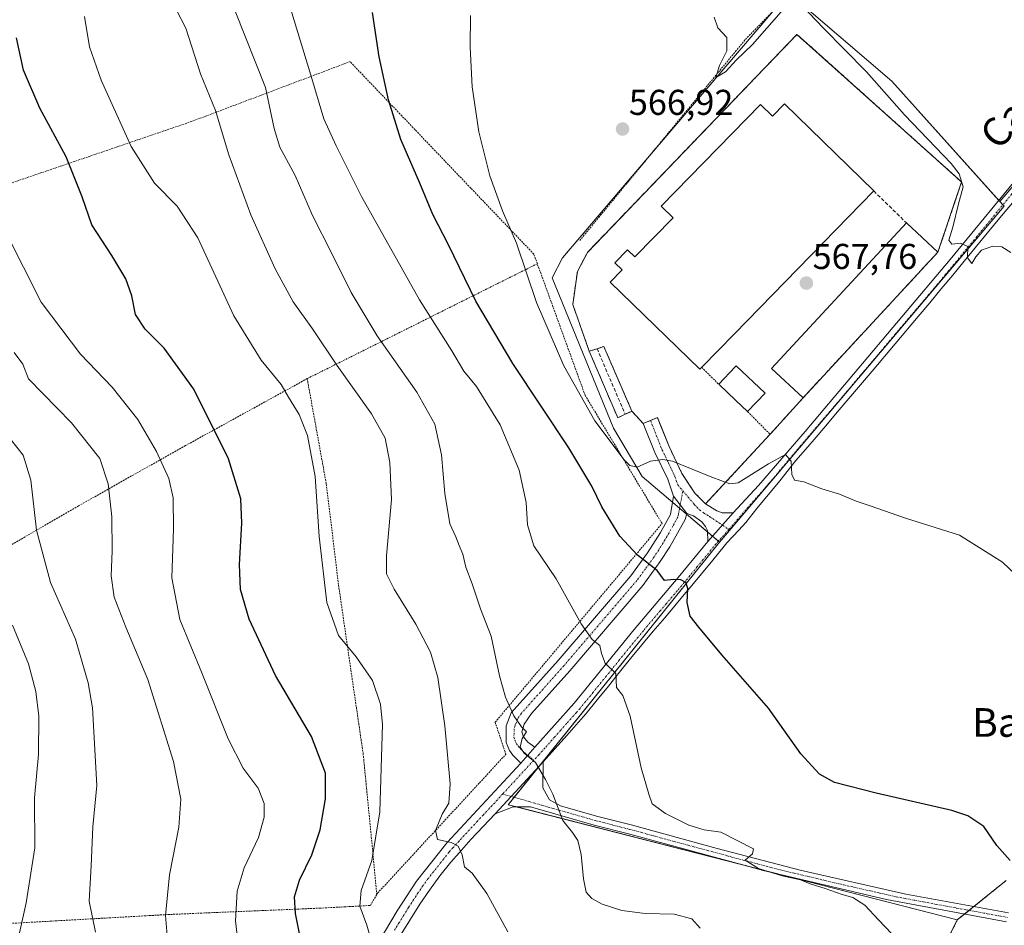
# Model space of a CAD drawing. Units: metres. Extents: x 631414 to 634873, y 4725053 to 4727432.
# Drawn here: x 633082 to 633356, y 4726042 to 4726294 of the extents above; entities that cross this region are included whole.
import ezdxf
from ezdxf.enums import TextEntityAlignment as Align

# ---------------------------------------------------------------- set-up
doc = ezdxf.new("R2010")
doc.units = ezdxf.units.M
doc.header["$MEASUREMENT"] = 0
for name, pattern in [('TRAZO_Y_PUNTO', [1, 0.5, -0.25, 0, -0.25]), ('TRAZOS', [0.75, 0.5, -0.25]), ('TRAZOSX2', [1.5, 1, -0.5])]:
    doc.linetypes.add(name, pattern=pattern)
for name, color, linetype, lineweight in [('Agrupación de edificios', 2, 'TRAZOSX2', 0), ('Agrupación de edificios CxS', 19, 'Continuous', 0), ('Alambrada', 19, 'TRAZOS', 0), ('Arbolado forestal', 92, 'TRAZOS', 0), ('Arbolado forestal CxS', 92, 'Continuous', 0), ('Camino', 19, 'Continuous', 0), ('Camino Cxs', 19, 'Continuous', 0), ('Camino eje', 39, 'TRAZO_Y_PUNTO', 13), ('Carátula', 7, 'Continuous', 5), ('Cultivos herbáceos CxS', 92, 'Continuous', 0), ('Curva de nivel maestra', 36, 'Continuous', 30), ('Curva de nivel normal', 36, 'Continuous', 0), ('Depósito de residuos', 6, 'Continuous', 0), ('Depósito de residuos Cxs', 6, 'Continuous', 0), ('Edificación industrial', 135, 'Continuous', 13), ('Edificación industrial Cxs', 135, 'Continuous', 13), ('Muro lineal', 1, 'TRAZOSX2', 13), ('Núcleo urbano', 19, 'Continuous', 0), ('Núcleo urbano CxS', 19, 'Continuous', 0), ('Pista no pavimentada', 254, 'Continuous', 13), ('Pista no pavimentada Cxs', 254, 'Continuous', 0), ('Pista pavimentada eje', 135, 'TRAZO_Y_PUNTO', 0), ('Prado', 92, 'Continuous', 0), ('Prado CxS', 92, 'Continuous', 0), ('Punto de cota en terreno', 7, 'Continuous', 0), ('Rótulo de punto de cota en terreno', 19, 'Continuous', 0), ('Texto cartográfico', 19, 'Continuous', 0), ('Valla', 19, 'TRAZOS', 0)]:
    doc.layers.add(name, color=color, linetype=linetype, lineweight=lineweight)
doc.styles.add('Arial', font='txt', dxfattribs={"height": 0.2})

# ---------------------------------------------------------------- blocks, each defined once
blk = doc.blocks.new('*U159')
at = {"layer": 'Curva de nivel normal', "color": 36, "linetype": 'Continuous', "lineweight": 0}
blk.add_polyline3d([(633142.95, 4726032.36, 605), (633141.79, 4726042.79, 605), (633142.2, 4726051, 605), (633144.15, 4726057.51, 605), (633148.17, 4726066.01, 605), (633149.79, 4726071.68, 605), (633149.77, 4726075.54, 605), (633148.06, 4726079.8, 605), (633143.89, 4726085.34, 605), (633139.67, 4726093.55, 605), (633132.41, 4726111.99, 605), (633126.25, 4726126.82, 605), (633123.97, 4726138.48, 605), (633124.46, 4726152.14, 605), (633124.38, 4726160.82, 605), (633123.17, 4726166.22, 605), (633119.77, 4726173.7, 605), (633114.49, 4726182.62, 605), (633107.38, 4726191.67, 605), (633098.55, 4726200.88, 605), (633087.52, 4726215.36, 605), (633077.68, 4726234.86, 605)], dxfattribs=at)
blk = doc.blocks.new('*U171')
at = {"layer": 'Curva de nivel normal', "color": 36, "linetype": 'Continuous', "lineweight": 0}
blk.add_polyline3d([(633102.75, 4726039.57, 615), (633100.9, 4726048.29, 615), (633101.48, 4726058.12, 615), (633102.01, 4726068.96, 615), (633103.1, 4726080.49, 615), (633101.84, 4726102.18, 615), (633100.67, 4726109.16, 615), (633097.14, 4726121.32, 615), (633090.18, 4726137.18, 615), (633086.24, 4726151.8, 615), (633084.68, 4726165.68, 615), (633082.55, 4726172.64, 615), (633079.02, 4726177.15, 615)], dxfattribs=at)
blk = doc.blocks.new('*U188')
at = {"layer": 'Curva de nivel normal', "color": 36, "linetype": 'Continuous', "lineweight": 0}
blk.add_polyline3d([(633081.09, 4726037.76, 620), (633083.35, 4726047.79, 620), (633085.77, 4726063.13, 620), (633085.65, 4726077.08, 620), (633086.82, 4726089.2, 620), (633086.92, 4726099.9, 620), (633086.09, 4726106.74, 620), (633084.02, 4726114.47, 620), (633079.54, 4726125.26, 620)], dxfattribs=at)
blk = doc.blocks.new('*U194')
at = {"layer": 'Curva de nivel normal', "color": 36, "linetype": 'Continuous', "lineweight": 0}
blk.add_polyline3d([(633079.99, 4726201.32, 610), (633082.48, 4726198.09, 610), (633084.03, 4726194.02, 610), (633095.98, 4726181.74, 610), (633103.95, 4726171.8, 610), (633106.28, 4726164.72, 610), (633107.27, 4726155.47, 610), (633107.36, 4726146.02, 610), (633107.04, 4726139.03, 610), (633107.92, 4726133.06, 610), (633111.15, 4726124.71, 610), (633117.34, 4726110.09, 610), (633124.44, 4726087.23, 610), (633126.48, 4726076.74, 610), (633125.92, 4726068.9, 610), (633123.34, 4726055.58, 610), (633122.19, 4726044.21, 610), (633122.87, 4726036.44, 610)], dxfattribs=at)
blk = doc.blocks.new('*U202')
at = {"layer": 'Curva de nivel normal', "color": 36, "linetype": 'Continuous', "lineweight": 0}
for points in [[(633358.03, 4726229.26, 565), (633355.52, 4726230.85, 565), (633352.98, 4726230.97, 565), (633349.9, 4726229.91, 565), (633348.25, 4726227.98, 565), (633347.16, 4726226.13, 565), (633345.97, 4726227.74, 565), (633346.03, 4726230.89, 565), (633344.02, 4726231.79, 565), (633341.55, 4726231.52, 565), (633340.75, 4726232.66, 565), (633341.88, 4726236.28, 565), (633343.42, 4726242.8, 565), (633344.73, 4726247.57, 565), (633343.67, 4726251.15, 565), (633341.42, 4726254.1, 565), (633328.36, 4726267.68, 565), (633317.76, 4726279.65, 565), (633305.73, 4726291.92, 565), (633299.9, 4726297.95, 565)], [(633294.02, 4726296.35, 565), (633285.98, 4726287.23, 565), (633281.55, 4726282.96, 565), (633278.46, 4726279.65, 565), (633275.78, 4726278.04, 565), (633276.77, 4726281.36, 565), (633278.78, 4726285.48, 565), (633278.86, 4726289.24, 565), (633276.28, 4726291.93, 565), (633275.26, 4726294.9, 565)]]:
    blk.add_polyline3d(points, dxfattribs=at)
blk = doc.blocks.new('*U205')
at = {"layer": 'Curva de nivel normal', "color": 36, "linetype": 'Continuous', "lineweight": 0}
blk.add_polyline3d([(633099.66, 4726295.07, 595), (633101.03, 4726286.62, 595), (633104.26, 4726277.34, 595), (633112.64, 4726258.8, 595), (633119.2, 4726248.56, 595), (633125.53, 4726242.16, 595), (633131.24, 4726233.35, 595), (633141.28, 4726211.55, 595), (633148.9, 4726199.21, 595), (633154.46, 4726192.37, 595), (633156.5, 4726188.86, 595), (633159.52, 4726184.04, 595), (633161.88, 4726178.2, 595), (633163.95, 4726166.7, 595), (633165.13, 4726149.98, 595), (633167.24, 4726131.55, 595), (633170.53, 4726122.34, 595), (633175.39, 4726116.38, 595), (633179.99, 4726109.8, 595), (633182.17, 4726103.21, 595), (633182.73, 4726097.58, 595), (633182.04, 4726073.13, 595), (633179.78, 4726059.57, 595), (633176.78, 4726051.23, 595), (633176.49, 4726046.9, 595), (633178.4, 4726041.57, 595), (633179.74, 4726036.96, 595)], dxfattribs=at)
blk = doc.blocks.new('*U213')
at = {"layer": 'Curva de nivel maestra', "color": 36, "linetype": 'Continuous', "lineweight": 30}
blk.add_polyline3d([(633160.17, 4726036.46, 600), (633158.5, 4726044.79, 600), (633158.21, 4726049.46, 600), (633159.57, 4726054.15, 600), (633163.06, 4726061.21, 600), (633165.4, 4726068.12, 600), (633166.87, 4726076.79, 600), (633166.84, 4726083.99, 600), (633162.99, 4726094.23, 600), (633152.88, 4726111.18, 600), (633145.57, 4726126.9, 600), (633143.17, 4726135.18, 600), (633142.87, 4726142.22, 600), (633143.57, 4726153.68, 600), (633143.27, 4726160.49, 600), (633139.82, 4726171.65, 600), (633130.1, 4726191.09, 600), (633121.9, 4726202.57, 600), (633116.53, 4726207.86, 600), (633113.83, 4726211.9, 600), (633112.83, 4726217.15, 600), (633111.18, 4726221.92, 600), (633107.3, 4726228.42, 600), (633101.71, 4726236.95, 600), (633098.99, 4726244.75, 600), (633094.53, 4726255.93, 600), (633087.21, 4726269.53, 600), (633082.59, 4726280.09, 600), (633080.7, 4726289.08, 600)], dxfattribs=at)
blk = doc.blocks.new('5PATER')
at = {"layer": 'Carátula', "linetype": 'Continuous', "lineweight": 5}
h = blk.add_hatch(color=250, dxfattribs=at)
edge = h.paths.add_edge_path()
edge.add_ellipse((0, 0.01), major_axis=(-1.33, -1.34), ratio=0.999422, start_angle=0, end_angle=360)

msp = doc.modelspace()

# ---------------------------------------------------------------- linework, layer by layer
at = {"layer": 'Agrupación de edificios', "color": 2, "linetype": 'TRAZOSX2', "lineweight": 0}
for points in [[(633239.92, 4726229.26, 568.15), (633298.39, 4726290.07, 567.24), (633344.3, 4726248.9, 564.95), (633337.71, 4726229.33, 565.93)], [(633240.45, 4726201.67, 568.12), (633235.85, 4726214.69, 568.19), (633237.12, 4726223.9, 568.23), (633239.92, 4726229.26, 568.15)], [(633337.71, 4726229.33, 565.93), (633300.07, 4726188.69, 567.37)], [(633248.39, 4726183.1, 568.58), (633240.45, 4726201.67, 568.12)], [(633248.39, 4726183.1, 568.58), (633240.45, 4726201.67, 568.12)], [(633300.07, 4726188.69, 567.37), (633290.87, 4726178.5, 568.23)], [(633250.45, 4726184.13, 568.65), (633248.39, 4726183.1, 568.58)], [(633252.36, 4726184.92, 568.68), (633250.45, 4726184.13, 568.65)], [(633255.5, 4726181.56, 568.92), (633252.36, 4726184.92, 568.68)], [(633257.51, 4726182.36, 568.91), (633255.5, 4726181.56, 568.92)], [(633272.87, 4726159.06, 571.61), (633269.91, 4726162.1, 571.1), (633266.28, 4726167.58, 570.39), (633262.7, 4726175.13, 569.55), (633260.44, 4726180.81, 569.12), (633259.51, 4726183.15, 568.92), (633257.51, 4726182.36, 568.91)], [(633290.87, 4726178.5, 568.23), (633272.87, 4726159.06, 571.61)]]:
    msp.add_polyline3d(points, dxfattribs=at)
at = {"layer": 'Agrupación de edificios CxS', "color": 19, "linetype": 'Continuous', "lineweight": 0}
msp.add_polyline3d([(633300.07, 4726188.69, 567.37), (633290.87, 4726178.5, 568.23), (633272.87, 4726159.06, 571.61), (633269.91, 4726162.1, 571.1), (633266.28, 4726167.58, 570.39), (633262.7, 4726175.13, 569.55), (633260.44, 4726180.81, 569.12), (633259.51, 4726183.15, 568.92), (633257.51, 4726182.36, 568.91), (633255.5, 4726181.56, 568.92), (633252.36, 4726184.92, 568.68), (633250.45, 4726184.13, 568.65), (633248.39, 4726183.1, 568.58), (633240.45, 4726201.67, 568.12), (633235.85, 4726214.69, 568.19), (633237.12, 4726223.9, 568.23), (633239.92, 4726229.26, 568.15), (633298.39, 4726290.07, 567.24), (633344.3, 4726248.9, 564.95), (633337.71, 4726229.33, 565.93), (633300.07, 4726188.69, 567.37)], close=True, dxfattribs=at)
at = {"layer": 'Alambrada', "color": 19, "linetype": 'TRAZOS', "lineweight": 0}
for points in [[(633237.79, 4726232.57, 568.68), (633284, 4726288.67, 564.82), (633299.66, 4726304.69, 563.64), (633324.87, 4726335.98, 559.4), (633356.94, 4726371.09, 567.33), (633342.44, 4726386.74, 558.16), (633286.32, 4726365.01, 558.76), (633257.31, 4726348.61, 563.68), (633213.02, 4726322.29, 569.93), (633172.55, 4726299.02, 576.75)], [(633337.71, 4726229.33, 567.17), (633344.3, 4726248.9, 565.53), (633298.39, 4726290.07, 567.98), (633239.92, 4726229.26, 568.47)], [(633225.96, 4726226.08, 569.49), (633224.98, 4726228.78, 569.49), (633173.71, 4726282.48, 576.93), (633129.57, 4726265.8, 591.42), (633080.66, 4726249.11, 603.01), (633030.55, 4726231.24, 624.61), (633036.5, 4726194.26, 622.22), (633042.45, 4726164.44, 627.22), (633047.66, 4726129.4, 630.82)], [(633047.66, 4726129.4, 630.82), (633050.78, 4726108.37, 629.71), (633051.95, 4726058.27, 630.28), (633049.56, 4726040.38, 627.36), (633122.92, 4726044.52, 609.95), (633165.27, 4726046.3, 597.95), (633179.39, 4726047.05, 594.54), (633181.37, 4726050.46, 598.06), (633217.18, 4726089.22, 586.31), (633214.2, 4726098.16, 586.23), (633245.23, 4726135.13, 577.85), (633260.74, 4726153.61, 572.46), (633239.28, 4726189.41, 569.6), (633225.96, 4726226.08, 569.49)], [(633225.96, 4726226.08, 569.49), (633215.21, 4726220.73, 572.59), (633161.76, 4726194.03, 593.14)], [(633161.76, 4726194.03, 593.14), (633127.78, 4726175.34, 602.91), (633098, 4726158.56, 612.38), (633047.66, 4726129.4, 630.82)], [(633161.76, 4726194.03, 593.14), (633167.09, 4726164.64, 594.65), (633170.52, 4726136.39, 594.13), (633173.95, 4726112.72, 595.84), (633177.37, 4726089.44, 596.87), (633179.65, 4726066.15, 595.84), (633181.17, 4726050.12, 597.54)]]:
    msp.add_polyline3d(points, dxfattribs=at)
at = {"layer": 'Arbolado forestal', "color": 92, "linetype": 'TRAZOS', "lineweight": 0}
for points in [[(633343.09, 4726043, 577.55), (633345.12, 4726044.64, 577.36), (633346.41, 4726045.68, 577.24), (633347.73, 4726046.74, 577.11), (633356.76, 4726054.04, 575.35)], [(633229.05, 4725889.42, 601.29), (633235.23, 4725903.26, 603.93), (633256.62, 4725925.64, 600.96), (633267.31, 4725935.36, 598.27), (633270.67, 4725948.33, 598.07), (633264.39, 4725958.71, 599.64), (633251.75, 4725958.71, 603.6), (633241.34, 4725953.26, 605.16), (633232.31, 4725937.31, 607.08), (633220.64, 4725937.31, 610.57), (633207.03, 4725949.96, 610.02), (633205.09, 4725971.36, 603.34), (633208, 4725987.89, 598.35), (633233.28, 4725994.7, 596.72), (633263.42, 4725993.73, 596.52), (633276.06, 4725982.06, 594.35), (633282.87, 4725966.49, 593.13), (633296.48, 4725967.46, 588.63), (633300.37, 4725979.14, 588.16), (633319.81, 4725992.75, 583.61), (633324.68, 4726005.4, 582.31), (633343.09, 4726043, 577.55)]]:
    msp.add_polyline3d(points, dxfattribs=at)
at = {"layer": 'Arbolado forestal CxS', "color": 92, "linetype": 'Continuous', "lineweight": 0}
msp.add_polyline3d([(633229.06, 4725889.42, 601.29), (633235.23, 4725903.26, 603.93), (633256.62, 4725925.64, 600.96), (633267.31, 4725935.36, 598.27), (633270.67, 4725948.33, 598.07), (633264.4, 4725958.71, 599.64), (633251.76, 4725958.71, 603.6), (633241.34, 4725953.26, 605.16), (633232.31, 4725937.31, 607.08), (633220.64, 4725937.31, 610.57), (633207.03, 4725949.96, 610.02), (633205.09, 4725971.36, 603.34), (633208, 4725987.89, 598.35), (633233.28, 4725994.7, 596.72), (633263.42, 4725993.73, 596.52), (633276.06, 4725982.05, 594.35), (633282.87, 4725966.49, 593.13), (633296.48, 4725967.46, 588.63), (633300.37, 4725979.14, 588.16), (633319.82, 4725992.75, 583.61), (633324.68, 4726005.4, 582.31), (633343.09, 4726043, 577.55), (633356.76, 4726054.04, 575.35)], dxfattribs=at)
at = {"layer": 'Camino', "color": 19, "linetype": 'Continuous', "lineweight": 0}
for points in [[(633263.93, 4726161.24, 571.06), (633262.33, 4726165.95, 570.57), (633258.75, 4726173.39, 569.76), (633255.5, 4726181.56, 568.92), (633259.51, 4726183.15, 568.92), (633262.7, 4726175.13, 569.55), (633266.28, 4726167.58, 570.39), (633269.91, 4726162.1, 571.1), (633272.87, 4726159.06, 571.61), (633276.06, 4726157.11, 572), (633277.52, 4726156.62, 572.05), (633280.63, 4726156.6, 571.97)], [(633221.34, 4726086.76, 585.36), (633219.1, 4726088.99, 585.61), (633218.15, 4726090.29, 585.77), (633217.22, 4726092.5, 585.88), (633217.29, 4726097.15, 585.53), (633218.7, 4726100.77, 584.95), (633231.78, 4726115.39, 581.84), (633252.03, 4726139.02, 575.81), (633256.7, 4726145.44, 574.51), (633260.34, 4726151.13, 572.83), (633263.08, 4726156.14, 571.68), (633263.93, 4726161.24, 571.06)], [(633263.93, 4726161.24, 571.06), (633267.66, 4726156.4, 571.79)], [(633263.93, 4726161.24, 571.06), (633267.66, 4726156.4, 571.79)], [(633267.66, 4726156.4, 571.79), (633267.21, 4726154.71, 572.04), (633262.91, 4726147.1, 573.44), (633260.26, 4726143, 574.5), (633255.41, 4726136.35, 575.92), (633235.03, 4726112.55, 581.6), (633224.34, 4726100.6, 584.06), (633222.3, 4726097.67, 584.59), (633221.65, 4726095.5, 584.74), (633222.12, 4726094.07, 584.71), (633223.29, 4726092.65, 584.63), (633225.26, 4726091.17, 584.53)], [(633273.52, 4726148.61, 572.77), (633273.4, 4726151.63, 572.5), (633272.9, 4726152.8, 572.38), (633271.82, 4726154.09, 572.23), (633269.54, 4726155.79, 571.94), (633267.66, 4726156.4, 571.79)], [(633280.63, 4726156.6, 571.97), (633273.52, 4726148.61, 572.77)], [(633225.26, 4726091.17, 584.53), (633221.34, 4726086.76, 585.36)], [(633214.21, 4726072.65, 587.76), (633227.63, 4726087.17, 584.6)], [(633227.63, 4726087.17, 584.6), (633227.53, 4726079.84, 585.17), (633229.31, 4726076.51, 585.17), (633232.41, 4726074.87, 584.81), (633242.48, 4726071.98, 583.67), (633252.09, 4726069.52, 582.48), (633276.16, 4726062.98, 580.66), (633299.3, 4726056.9, 579.57), (633328.77, 4726050.22, 577.75), (633357.4, 4726044.97, 576.68)], [(633356.86, 4726042.45, 576.81), (633323.34, 4726048.71, 578.23), (633289, 4726056.85, 580.28), (633284.26, 4726058.14, 580.25), (633251.43, 4726067.02, 582.55), (633241.8, 4726069.49, 583.64), (633224.07, 4726074.58, 586.13), (633219.21, 4726074.55, 586.9), (633214.21, 4726072.65, 587.76)]]:
    msp.add_polyline3d(points, dxfattribs=at)
at = {"layer": 'Camino Cxs', "color": 19, "linetype": 'Continuous', "lineweight": 0}
for points in [[(633280.63, 4726156.6, 571.97), (633273.52, 4726148.61, 572.77), (633273.4, 4726151.63, 572.5), (633272.9, 4726152.8, 572.38), (633271.82, 4726154.09, 572.23), (633269.54, 4726155.79, 571.94), (633267.66, 4726156.4, 571.79), (633263.93, 4726161.24, 571.06), (633262.33, 4726165.95, 570.57), (633258.75, 4726173.39, 569.76), (633255.5, 4726181.56, 568.92), (633259.51, 4726183.15, 568.92), (633262.7, 4726175.13, 569.55), (633266.28, 4726167.58, 570.39), (633269.91, 4726162.1, 571.1), (633272.87, 4726159.06, 571.61), (633276.06, 4726157.11, 572), (633277.52, 4726156.62, 572.05), (633280.63, 4726156.6, 571.97)], [(633267.66, 4726156.4, 571.79), (633267.21, 4726154.71, 572.04), (633262.91, 4726147.1, 573.44), (633260.26, 4726143, 574.5), (633255.41, 4726136.35, 575.92), (633235.03, 4726112.55, 581.6), (633224.34, 4726100.6, 584.06), (633222.3, 4726097.67, 584.59), (633221.65, 4726095.5, 584.74), (633222.12, 4726094.07, 584.71), (633223.29, 4726092.65, 584.63), (633225.26, 4726091.17, 584.53), (633221.34, 4726086.76, 585.36), (633219.1, 4726088.99, 585.61), (633218.15, 4726090.29, 585.77), (633217.22, 4726092.5, 585.88), (633217.29, 4726097.15, 585.53), (633218.7, 4726100.77, 584.95), (633231.78, 4726115.39, 581.84), (633252.03, 4726139.02, 575.81), (633256.7, 4726145.44, 574.51), (633260.34, 4726151.13, 572.83), (633263.08, 4726156.14, 571.68), (633263.93, 4726161.24, 571.06), (633267.66, 4726156.4, 571.79)]]:
    msp.add_polyline3d(points, close=True, dxfattribs=at)
msp.add_polyline3d([(633356.86, 4726042.45, 576.81), (633323.34, 4726048.71, 578.23), (633289, 4726056.85, 580.28), (633284.26, 4726058.14, 580.25), (633251.43, 4726067.02, 582.55), (633241.8, 4726069.49, 583.64), (633224.07, 4726074.58, 586.13), (633219.21, 4726074.55, 586.9), (633214.21, 4726072.65, 587.76), (633227.63, 4726087.17, 584.6), (633227.53, 4726079.84, 585.17), (633229.31, 4726076.51, 585.17), (633232.41, 4726074.87, 584.81), (633242.48, 4726071.98, 583.67), (633252.09, 4726069.52, 582.48), (633276.16, 4726062.98, 580.66), (633299.3, 4726056.9, 579.57), (633328.77, 4726050.22, 577.75), (633357.4, 4726044.97, 576.68)], dxfattribs=at)
at = {"layer": 'Camino eje', "color": 39, "linetype": 'TRAZO_Y_PUNTO', "lineweight": 13}
for points in [[(633257.51, 4726182.36, 568.91), (633260.73, 4726174.26, 569.71), (633262.52, 4726170.54, 570.05), (633264.31, 4726166.77, 570.49), (633265.11, 4726164.41, 570.8), (633266.54, 4726162.71, 571.04)], [(633266.54, 4726162.71, 571.04), (633265.8, 4726158.82, 571.35), (633265.37, 4726156.27, 571.73), (633265.15, 4726155.43, 571.87), (633263.78, 4726152.92, 572.31), (633261.63, 4726149.12, 573.1), (633259.81, 4726146.27, 573.96), (633258.48, 4726144.22, 574.49), (633256.15, 4726141.01, 575.21), (633253.72, 4726137.69, 575.87), (633248.63, 4726131.74, 577.47), (633238.5, 4726119.92, 580.41), (633233.41, 4726113.97, 581.74), (633221.52, 4726100.69, 584.49), (633220.5, 4726099.22, 584.8), (633219.8, 4726097.41, 585.04), (633219.47, 4726096.33, 585.15), (633219.44, 4726094, 585.27), (633219.67, 4726093.29, 585.25), (633220.14, 4726092.18, 585.2), (633220.72, 4726091.47, 585.1), (633221.2, 4726090.82, 585.02), (633222.32, 4726089.71, 584.93), (633223.3, 4726088.97, 584.89), (633224.93, 4726087.53, 584.9)], [(633266.54, 4726162.71, 571.04), (633269.73, 4726158.95, 571.52), (633271.21, 4726157.43, 571.79), (633272.35, 4726156.58, 571.93), (633273.94, 4726155.6, 572.11), (633279.4, 4726151.95, 572.42)], [(633216.3, 4726078.15, 587.07), (633242.14, 4726070.74, 583.65), (633246.96, 4726069.5, 583.01), (633251.76, 4726068.27, 582.54), (633263.8, 4726065, 581.19), (633280.21, 4726060.56, 580.55), (633284.23, 4726059.51, 580.11), (633286.6, 4726058.86, 579.78), (633294.15, 4726056.88, 580.05), (633311.32, 4726052.81, 578.85), (633326.06, 4726049.47, 577.87), (633342.82, 4726046.34, 577.41), (633357.13, 4726043.71, 576.84)]]:
    msp.add_polyline3d(points, dxfattribs=at)
at = {"layer": 'Cultivos herbáceos CxS', "color": 92, "linetype": 'Continuous', "lineweight": 0}
for points in [[(633354.96, 4726243.45, 563.62), (633406.08, 4726303.15, 558.5), (633406.78, 4726302.92, 558.44), (633408.49, 4726302.38, 558.38), (633417.52, 4726299.53, 558.8), (633422.72, 4726297.88, 558.81), (633443.3, 4726286.52, 559.18), (633498.6, 4726283.7, 558.39), (633500.66, 4726283.6, 558.25), (633530.8, 4726319.59, 555.11), (633537.61, 4726337.1, 554.21)], [(633356.76, 4726054.04, 575.35), (633343.09, 4726043, 577.55), (633217.82, 4726075.17, 587.08), (633276.8, 4726148.42, 573.03), (633279.01, 4726151.03, 572.51), (633356.15, 4726242.12, 563.87), (633354.96, 4726243.45, 563.62), (633406.08, 4726303.15, 558.5)], [(633276.8, 4726148.42, 573.03), (633279.01, 4726151.03, 572.51), (633356.15, 4726242.12, 563.87), (633355.8, 4726242.52, 563.81), (633354.96, 4726243.45, 563.62)], [(633343.09, 4726043, 577.55), (633291.16, 4726056.34, 580.36), (633286.21, 4726057.61, 580.15), (633220.22, 4726074.56, 586.74), (633217.82, 4726075.17, 587.08), (633219.48, 4726077.24, 586.68), (633226.47, 4726085.92, 584.87), (633276.8, 4726148.42, 573.03)], [(633343.09, 4726043, 577.55), (633345.12, 4726044.64, 577.36), (633346.41, 4726045.68, 577.24), (633347.73, 4726046.74, 577.11), (633356.76, 4726054.04, 575.35)]]:
    msp.add_polyline3d(points, dxfattribs=at)
at = {"layer": 'Curva de nivel maestra', "color": 36, "linetype": 'Continuous', "lineweight": 30}
msp.add_polyline3d([(633357.87, 4726059.64, 575), (633354.15, 4726063.77, 575), (633350.49, 4726069.08, 575), (633346.01, 4726072.02, 575), (633341.54, 4726073.51, 575), (633320.46, 4726078.39, 575), (633308.85, 4726081.39, 575), (633304.69, 4726083.66, 575), (633299.43, 4726089.34, 575), (633290.46, 4726102.08, 575), (633277.39, 4726116.99, 575), (633271, 4726124.68, 575), (633268.58, 4726127.8, 575), (633267.74, 4726131.57, 575), (633267.9, 4726135.5, 575), (633267.36, 4726137.12, 575), (633265.99, 4726137.92, 575), (633263.99, 4726137.97, 575), (633261.45, 4726137.76, 575), (633259.34, 4726140.53, 575), (633253.93, 4726144.76, 575), (633248.94, 4726150.13, 575), (633243.94, 4726158.25, 575), (633241.16, 4726164.05, 575), (633234.76, 4726174.71, 575), (633219.08, 4726198.3, 575), (633208.83, 4726215.65, 575), (633201.22, 4726231.37, 575), (633196.85, 4726239.84, 575), (633193.16, 4726248.6, 575), (633187.9, 4726260.74, 575), (633184.4, 4726271.78, 575), (633181.84, 4726283.8, 575), (633180.01, 4726296.2, 575)], dxfattribs=at)
at = {"layer": 'Curva de nivel normal', "color": 36, "linetype": 'Continuous', "lineweight": 0}
for points in [[(633217.74, 4726039.71, 590), (633211.88, 4726050.43, 590), (633207.81, 4726056.1, 590), (633205.6, 4726057.87, 590), (633204.99, 4726061.16, 590), (633203.92, 4726063.61, 590), (633201.95, 4726064.59, 590), (633198.09, 4726065.44, 590), (633197.59, 4726068, 590), (633199.44, 4726072.52, 590), (633201.25, 4726075.6, 590), (633201.67, 4726081, 590), (633200.18, 4726097.15, 590), (633198.17, 4726110.64, 590), (633196.15, 4726117.76, 590), (633192.03, 4726125.5, 590), (633186, 4726135.32, 590), (633183.9, 4726139.56, 590), (633183.89, 4726144.57, 590), (633185.28, 4726160.32, 590), (633184.83, 4726170.65, 590), (633183.53, 4726177.47, 590), (633179.74, 4726184.19, 590), (633170.03, 4726197.83, 590), (633163.26, 4726207.91, 590), (633157.81, 4726215.48, 590), (633152.78, 4726224.7, 590), (633146.02, 4726239.78, 590), (633139.89, 4726256.47, 590), (633136.2, 4726268.88, 590), (633131.96, 4726279.09, 590), (633127.87, 4726291.79, 590), (633122.48, 4726302.37, 590)], [(633326.74, 4726037.22, 580), (633321.09, 4726043.07, 580), (633317.33, 4726047.14, 580), (633313.97, 4726049.31, 580), (633310.96, 4726050.08, 580), (633306.21, 4726051.82, 580), (633302.05, 4726053.08, 580), (633299.35, 4726054.24, 580), (633294.29, 4726055.35, 580), (633287.67, 4726057.4, 580), (633283.91, 4726059.72, 580), (633285.96, 4726061.46, 580), (633286.27, 4726062.82, 580), (633277.12, 4726067.5, 580), (633272.54, 4726068.17, 580), (633268.18, 4726069.48, 580), (633261.73, 4726072.7, 580), (633258.03, 4726075.38, 580), (633257.04, 4726078.07, 580), (633254.92, 4726085.42, 580), (633251.84, 4726099.86, 580), (633249.77, 4726105.59, 580), (633248.05, 4726107.86, 580), (633247.82, 4726111.79, 580), (633244.85, 4726114.66, 580), (633243.86, 4726117.34, 580), (633243.4, 4726119.62, 580), (633241.3, 4726121.26, 580), (633238.2, 4726125.58, 580), (633231.22, 4726138.17, 580), (633224.96, 4726147.36, 580), (633223.23, 4726153.21, 580), (633222.88, 4726159.52, 580), (633220.92, 4726168.49, 580), (633215.59, 4726181.16, 580), (633208.95, 4726191.81, 580), (633205.5, 4726196.08, 580), (633202.12, 4726201.78, 580), (633193.1, 4726215.99, 580), (633176.87, 4726244.82, 580), (633169.86, 4726258.95, 580), (633166.38, 4726266.49, 580), (633162.46, 4726279.64, 580), (633156.43, 4726299.43, 580)], [(633271.42, 4726040.71, 585), (633269.04, 4726043.34, 585), (633264.1, 4726044.6, 585), (633256.06, 4726044.78, 585), (633249.49, 4726045.67, 585), (633244.07, 4726047.45, 585), (633241.14, 4726048.98, 585), (633239.62, 4726050.78, 585), (633238.8, 4726054.44, 585), (633238.21, 4726061.3, 585), (633237.28, 4726065.17, 585), (633235.73, 4726067.44, 585), (633233.09, 4726070.79, 585), (633230.31, 4726078.13, 585), (633228.2, 4726082.16, 585), (633225.49, 4726086.98, 585), (633222.26, 4726089.57, 585), (633221.19, 4726091.21, 585), (633221.76, 4726093.61, 585), (633222.92, 4726095.47, 585), (633221.52, 4726096.88, 585), (633219.39, 4726099.92, 585), (633217.09, 4726105.12, 585), (633215.39, 4726111.15, 585), (633213.12, 4726122.14, 585), (633210.09, 4726129.8, 585), (633207.82, 4726136.8, 585), (633206.05, 4726141.45, 585), (633205.21, 4726145.05, 585), (633204.16, 4726147.52, 585), (633203.24, 4726149.9, 585), (633201.56, 4726153.49, 585), (633200.11, 4726161.95, 585), (633199.22, 4726172.79, 585), (633197.35, 4726181.33, 585), (633192.35, 4726190.25, 585), (633181.3, 4726205.98, 585), (633174, 4726218.07, 585), (633168.53, 4726229.15, 585), (633163.26, 4726239.58, 585), (633158.38, 4726250.75, 585), (633154.14, 4726258.65, 585), (633152.52, 4726263.84, 585), (633150.12, 4726275.24, 585), (633141.7, 4726296.56, 585)], [(633207.33, 4726295.31, 570), (633207.25, 4726286.56, 570), (633207.77, 4726275.42, 570), (633209.61, 4726262.92, 570), (633212.67, 4726250.65, 570), (633216.26, 4726240.83, 570), (633220.15, 4726231.8, 570), (633225.74, 4726215.3, 570), (633233.32, 4726197.63, 570), (633241.96, 4726182.27, 570), (633250.2, 4726171.38, 570), (633251.79, 4726169.81, 570), (633253.8, 4726169.3, 570), (633257.49, 4726171.02, 570), (633261, 4726171.51, 570), (633263.67, 4726170.98, 570), (633274.6, 4726166.58, 570), (633279.64, 4726164.65, 570), (633282, 4726164.94, 570), (633290.46, 4726170.3, 570), (633295.2, 4726172.89, 570), (633296.77, 4726171.04, 570), (633296.92, 4726167.3, 570), (633297.74, 4726165.72, 570), (633300.31, 4726165.21, 570), (633305.3, 4726163.3, 570), (633310.24, 4726161.81, 570), (633314.87, 4726159.82, 570), (633318.81, 4726158.58, 570), (633328.63, 4726155.1, 570), (633343.74, 4726150.41, 570), (633355.7, 4726142.86, 570), (633359.36, 4726139.41, 570)]]:
    msp.add_polyline3d(points, dxfattribs=at)
at = {"layer": 'Depósito de residuos', "color": 6, "linetype": 'Continuous', "lineweight": 0}
for points in [[(633242.62, 4726202.39, 568.36), (633244.5, 4726203.02, 568.22), (633252.36, 4726184.92, 568.7)], [(633248.39, 4726183.1, 568.79), (633240.45, 4726201.67, 568.3), (633242.62, 4726202.39, 568.36)], [(633250.45, 4726184.13, 568.76), (633248.39, 4726183.1, 568.79)], [(633252.36, 4726184.92, 568.7), (633250.45, 4726184.13, 568.76)]]:
    msp.add_polyline3d(points, dxfattribs=at)
at = {"layer": 'Depósito de residuos Cxs', "color": 6, "linetype": 'Continuous', "lineweight": 0}
msp.add_polyline3d([(633250.45, 4726184.13, 568.76), (633248.39, 4726183.1, 568.79), (633240.45, 4726201.67, 568.3), (633242.62, 4726202.39, 568.36), (633244.5, 4726203.02, 568.22), (633252.36, 4726184.92, 568.7), (633250.45, 4726184.13, 568.76)], close=True, dxfattribs=at)
at = {"layer": 'Edificación industrial', "color": 135, "linetype": 'Continuous', "lineweight": 13}
for points in [[(633271.81, 4726197.19, 570.87), (633271.28, 4726196.65, 569.85), (633246.32, 4726220.96, 573.84), (633249.64, 4726224.35, 573.34), (633247.59, 4726226.36, 571), (633251.14, 4726229.99, 571.79), (633253.19, 4726228.01, 574.29), (633263.83, 4726238.92, 574.28), (633260.51, 4726242.16, 573.28), (633288.19, 4726270.55, 571.66), (633291.52, 4726267.31, 574.18), (633294.86, 4726270.73, 573.34)], [(633294.86, 4726270.73, 573.34), (633319.8, 4726246.4, 569.76)], [(633319.8, 4726246.4, 569.76), (633280.94, 4726206.55, 570.94), (633271.81, 4726197.19, 570.87)], [(633300.07, 4726188.69, 570.38), (633291.26, 4726196.86, 572.39), (633328.91, 4726237.5, 570.33)], [(633328.91, 4726237.5, 570.33), (633337.71, 4726229.33, 567.17)], [(633337.71, 4726229.33, 567.17), (633300.07, 4726188.69, 570.38)], [(633276.55, 4726192.47, 575.28), (633281.14, 4726197.32, 575.37), (633281.42, 4726197.62, 575.19), (633289.48, 4726190, 569.96)], [(633284.6, 4726184.85, 571.39), (633281.35, 4726187.91, 575.45), (633276.55, 4726192.47, 575.28)], [(633289.48, 4726190, 569.96), (633284.6, 4726184.85, 571.39)]]:
    msp.add_polyline3d(points, dxfattribs=at)
at = {"layer": 'Edificación industrial Cxs', "color": 135, "linetype": 'Continuous', "lineweight": 13}
for points in [[(633294.86, 4726270.73, 573.34), (633319.8, 4726246.4, 569.76), (633280.94, 4726206.55, 570.94), (633271.81, 4726197.19, 570.87), (633271.28, 4726196.65, 569.85), (633246.32, 4726220.96, 573.84), (633249.64, 4726224.35, 573.34), (633247.59, 4726226.36, 571), (633251.14, 4726229.99, 571.79), (633253.19, 4726228.01, 574.29), (633263.83, 4726238.92, 574.28), (633260.51, 4726242.16, 573.28), (633288.19, 4726270.55, 571.66), (633291.52, 4726267.31, 574.18), (633294.86, 4726270.73, 573.34)], [(633337.71, 4726229.33, 567.17), (633300.07, 4726188.69, 570.38), (633291.26, 4726196.86, 572.39), (633328.91, 4726237.5, 570.33), (633337.71, 4726229.33, 567.17)], [(633289.48, 4726190, 569.96), (633284.6, 4726184.85, 571.39), (633281.35, 4726187.91, 575.45), (633276.55, 4726192.47, 575.28), (633281.14, 4726197.32, 575.37), (633281.42, 4726197.62, 575.19), (633289.48, 4726190, 569.96)]]:
    msp.add_polyline3d(points, close=True, dxfattribs=at)
at = {"layer": 'Muro lineal', "color": 1, "linetype": 'TRAZOSX2', "lineweight": 13}
for points in [[(633319.8, 4726246.4, 569.76), (633328.91, 4726237.5, 570.33)], [(633242.62, 4726202.39, 568.36), (633244.5, 4726203.02, 568.22), (633252.36, 4726184.92, 568.7)], [(633248.39, 4726183.1, 568.79), (633240.45, 4726201.67, 568.3), (633242.62, 4726202.39, 568.36)], [(633242.62, 4726202.39, 568.36), (633250.45, 4726184.13, 568.76)], [(633300.07, 4726188.69, 570.38), (633290.87, 4726178.5, 569.01)]]:
    msp.add_polyline3d(points, dxfattribs=at)
at = {"layer": 'Núcleo urbano', "color": 19, "linetype": 'Continuous', "lineweight": 0}
for points in [[(633354.96, 4726243.45, 563.62), (633354.69, 4726243.75, 563.54), (633324.86, 4726277.07, 563.13), (633302.96, 4726295.76, 564.48), (633296.4, 4726301.36, 564.19), (633296.05, 4726301.65, 564.08), (633291.64, 4726296.48, 564.24), (633259.42, 4726258.75, 566.25), (633257.36, 4726256.33, 566.55), (633232.98, 4726227.77, 568.35), (633230.1, 4726222.14, 568.34), (633247.24, 4726180.22, 568.91), (633255.22, 4726166.69, 570.34), (633260.65, 4726162.1, 570.87), (633263.65, 4726159.56, 571.18), (633265.64, 4726157.88, 571.47), (633267.61, 4726156.21, 571.82), (633273.41, 4726151.29, 572.53), (633274.83, 4726150.09, 572.74), (633276.48, 4726148.69, 573.06), (633276.8, 4726148.42, 573.03)], [(633276.8, 4726148.42, 573.03), (633279.01, 4726151.03, 572.51), (633356.15, 4726242.12, 563.87), (633355.8, 4726242.52, 563.81), (633354.96, 4726243.45, 563.62)]]:
    msp.add_polyline3d(points, dxfattribs=at)
at = {"layer": 'Núcleo urbano CxS', "color": 19, "linetype": 'Continuous', "lineweight": 0}
msp.add_polyline3d([(633354.96, 4726243.45, 563.62), (633356.15, 4726242.12, 563.87), (633279.01, 4726151.03, 572.51), (633276.8, 4726148.42, 573.03), (633260.65, 4726162.1, 570.87), (633255.22, 4726166.69, 570.34), (633247.24, 4726180.22, 568.91), (633230.1, 4726222.14, 568.34), (633232.98, 4726227.77, 568.35), (633259.43, 4726258.75, 566.25), (633296.05, 4726301.65, 564.08), (633302.96, 4726295.76, 564.48), (633324.86, 4726277.07, 563.13), (633354.96, 4726243.45, 563.62)], close=True, dxfattribs=at)
at = {"layer": 'Pista no pavimentada', "color": 254, "linetype": 'Continuous', "lineweight": 13}
for points in [[(633280.63, 4726156.6, 571.97), (633287.65, 4726164.22, 570.85), (633300.68, 4726179.31, 569.08), (633341.13, 4726227.24, 565.38), (633362.25, 4726252.96, 563.08), (633404.87, 4726302.98, 558.62), (633429.24, 4726332.39, 555.39), (633447.86, 4726353.63, 554.09), (633454.17, 4726361.36, 553.34), (633459.94, 4726367.69, 553.43), (633470.24, 4726378.6, 553.69), (633518.76, 4726429.8, 556.21), (633524.17, 4726435.62, 556.56)], [(633384.19, 4726273.63, 561.19), (633354.5, 4726238.34, 564.19), (633345.03, 4726226.77, 565.16), (633341.85, 4726222.92, 565.5), (633338.64, 4726219.06, 565.82), (633335.41, 4726215.2, 566.09), (633332.2, 4726211.38, 566.47), (633325.76, 4726203.74, 566.87), (633319.32, 4726196.12, 567.41), (633312.86, 4726188.5, 568), (633309.63, 4726184.7, 568.34), (633306.4, 4726180.89, 568.83), (633303.17, 4726177.09, 569.24), (633301.37, 4726174.99, 569.33), (633298.11, 4726171.23, 569.8), (633293.6, 4726165.55, 570.37), (633287.22, 4726157.76, 571.31), (633284.09, 4726153.88, 571.76), (633282.2, 4726151.8, 572.16), (633278.85, 4726148.19, 572.7), (633278.07, 4726147.25, 572.86), (633274.92, 4726143.42, 573.39), (633271.79, 4726139.57, 573.87), (633268.63, 4726135.76, 574.58), (633267.89, 4726134.88, 574.82), (633264.7, 4726131.1, 575.57), (633261.5, 4726127.34, 576.44), (633258.31, 4726123.57, 577.16), (633255.12, 4726119.79, 578.02), (633251.98, 4726115.97, 578.81), (633248.88, 4726112.12, 579.57), (633245.8, 4726108.26, 580.38), (633242.69, 4726104.42, 581.08), (633239.54, 4726100.62, 581.69), (633237.48, 4726098.23, 582.24), (633234.23, 4726094.51, 582.94), (633230.94, 4726090.83, 583.88), (633227.63, 4726087.17, 584.6)], [(633280.63, 4726156.6, 571.97), (633273.52, 4726148.61, 572.77)], [(633225.26, 4726091.17, 584.53), (633236.19, 4726103.47, 581.9), (633252.96, 4726124.05, 577.86), (633265.26, 4726138.57, 574.84), (633273.52, 4726148.61, 572.77)], [(633225.26, 4726091.17, 584.53), (633221.34, 4726086.76, 585.36)], [(633214.21, 4726072.65, 587.76), (633227.63, 4726087.17, 584.6)], [(633096.09, 4725880.03, 615.45), (633107.12, 4725905.08, 613.04), (633119.73, 4725929.96, 610.09), (633132.38, 4725951.75, 607.16), (633156.83, 4725993.14, 601.25), (633163, 4726004.23, 599.65), (633169.16, 4726015.53, 598.32), (633174.1, 4726024.11, 596.66), (633186.84, 4726045.55, 593.38), (633192.27, 4726053.85, 591.97), (633200.78, 4726064.63, 589.93), (633221.34, 4726086.76, 585.36)], [(633214.21, 4726072.65, 587.76), (633210.82, 4726069.05, 588.44), (633207.45, 4726065.43, 589.29), (633204.12, 4726061.77, 589.95), (633201.85, 4726059.16, 590.53), (633198.76, 4726055.3, 591.25), (633195.84, 4726051.29, 591.97), (633193.21, 4726047.41, 592.59), (633190.57, 4726043.22, 593.37), (633188.01, 4726039, 593.83)]]:
    msp.add_polyline3d(points, dxfattribs=at)
at = {"layer": 'Pista no pavimentada Cxs', "color": 254, "linetype": 'Continuous', "lineweight": 0}
for points in [[(633096.09, 4725880.03, 615.45), (633107.12, 4725905.08, 613.04), (633119.73, 4725929.96, 610.09), (633132.38, 4725951.75, 607.16), (633156.83, 4725993.14, 601.25), (633163, 4726004.23, 599.65), (633169.16, 4726015.53, 598.32), (633174.1, 4726024.11, 596.66), (633186.84, 4726045.55, 593.38), (633192.27, 4726053.85, 591.97), (633200.78, 4726064.63, 589.93), (633221.34, 4726086.76, 585.36), (633225.26, 4726091.17, 584.53), (633236.19, 4726103.47, 581.9), (633252.96, 4726124.05, 577.86), (633265.26, 4726138.57, 574.84), (633273.52, 4726148.61, 572.77), (633280.63, 4726156.6, 571.97), (633287.65, 4726164.22, 570.85), (633300.68, 4726179.31, 569.08), (633341.13, 4726227.24, 565.38), (633362.25, 4726252.96, 563.08), (633404.87, 4726302.98, 558.62)], [(633384.19, 4726273.63, 561.19), (633354.5, 4726238.34, 564.19), (633345.03, 4726226.77, 565.16), (633341.85, 4726222.92, 565.5), (633338.64, 4726219.06, 565.82), (633335.41, 4726215.2, 566.09), (633332.2, 4726211.38, 566.47), (633325.76, 4726203.74, 566.87), (633319.32, 4726196.12, 567.41), (633312.86, 4726188.5, 568), (633309.63, 4726184.7, 568.34), (633306.4, 4726180.89, 568.83), (633303.17, 4726177.09, 569.24), (633301.37, 4726174.99, 569.33), (633298.11, 4726171.23, 569.8), (633293.6, 4726165.55, 570.37), (633287.22, 4726157.76, 571.31), (633284.09, 4726153.88, 571.76), (633282.2, 4726151.8, 572.16), (633278.85, 4726148.19, 572.7), (633278.07, 4726147.25, 572.86), (633274.92, 4726143.42, 573.39), (633271.79, 4726139.57, 573.87), (633268.63, 4726135.76, 574.58), (633267.89, 4726134.88, 574.82), (633264.7, 4726131.1, 575.57), (633261.5, 4726127.34, 576.44), (633258.31, 4726123.57, 577.16), (633255.12, 4726119.79, 578.02), (633251.98, 4726115.97, 578.81), (633248.88, 4726112.12, 579.57), (633245.8, 4726108.26, 580.38), (633242.69, 4726104.42, 581.08), (633239.54, 4726100.62, 581.69), (633237.48, 4726098.23, 582.24), (633234.23, 4726094.51, 582.94), (633230.94, 4726090.83, 583.88), (633227.63, 4726087.17, 584.6), (633214.21, 4726072.65, 587.76), (633210.82, 4726069.05, 588.44), (633207.45, 4726065.43, 589.29), (633204.12, 4726061.77, 589.95), (633201.85, 4726059.16, 590.53), (633198.76, 4726055.3, 591.25), (633195.84, 4726051.29, 591.97), (633193.21, 4726047.41, 592.59), (633190.57, 4726043.22, 593.37), (633188.01, 4726039, 593.83)]]:
    msp.add_polyline3d(points, dxfattribs=at)
at = {"layer": 'Pista pavimentada eje', "color": 135, "linetype": 'TRAZO_Y_PUNTO', "lineweight": 0}
for points in [[(633424.7, 4726324.3, 556.21), (633394.53, 4726288.31, 559.71), (633373.22, 4726263.3, 562.08), (633358.38, 4726245.65, 563.52), (633347.82, 4726232.79, 564.82), (633339.88, 4726223.15, 565.51), (633336.67, 4726219.31, 565.88), (633325.78, 4726206.41, 566.78), (633316.11, 4726194.97, 567.56), (633306.77, 4726183.91, 568.67), (633299.4, 4726175.27, 569.35), (633290.63, 4726164.89, 570.61), (633279.4, 4726151.95, 572.42)], [(633279.4, 4726151.95, 572.42), (633275.8, 4726147.93, 573.04), (633272.16, 4726143.51, 573.77), (633270.59, 4726141.58, 573.9), (633268.53, 4726139.07, 574.38), (633266.95, 4726137.17, 574.89), (633264.98, 4726134.84, 575.3), (633261.91, 4726131.21, 576.01), (633260.31, 4726129.33, 576.39), (633255.64, 4726123.81, 577.64), (633254.04, 4726121.92, 577.97), (633251.94, 4726119.35, 578.54), (633250.37, 4726117.44, 578.94), (633248.82, 4726115.51, 579.29), (633246.73, 4726112.94, 579.83), (633245.19, 4726111.01, 580.23), (633243.09, 4726108.44, 580.67), (633241.54, 4726106.52, 581.06), (633239.44, 4726103.95, 581.53), (633237.87, 4726102.05, 581.84), (633236.84, 4726100.85, 582.11), (633234.1, 4726097.78, 582.74), (633232.48, 4726095.92, 583.14), (633230.83, 4726094.08, 583.64), (633228.1, 4726091, 584.22), (633226.45, 4726089.17, 584.62), (633224.93, 4726087.53, 584.9)], [(633224.93, 4726087.53, 584.9), (633216.3, 4726078.15, 587.07)], [(633216.3, 4726078.15, 587.07), (633212.64, 4726074.17, 587.81), (633210.94, 4726072.37, 588.14), (633209.26, 4726070.56, 588.41), (633204.12, 4726065.03, 589.61), (633202.45, 4726063.2, 590.06), (633201.32, 4726061.9, 590.31), (633199.77, 4726059.97, 590.62), (633195.52, 4726054.58, 591.71), (633194.06, 4726052.57, 592.01), (633192.74, 4726050.63, 592.32), (633190.03, 4726046.48, 593.05), (633188.71, 4726044.39, 593.4), (633187.43, 4726042.28, 593.7), (633186.15, 4726040.16, 593.98)]]:
    msp.add_polyline3d(points, dxfattribs=at)
at = {"layer": 'Prado', "color": 92, "linetype": 'Continuous', "lineweight": 0}
for points in [[(633354.96, 4726243.45, 563.62), (633406.08, 4726303.15, 558.5), (633406.78, 4726302.92, 558.44), (633408.49, 4726302.38, 558.38), (633417.52, 4726299.53, 558.8), (633422.72, 4726297.88, 558.81), (633443.3, 4726286.52, 559.18), (633498.6, 4726283.7, 558.39), (633500.66, 4726283.6, 558.25), (633530.8, 4726319.59, 555.11), (633537.61, 4726337.1, 554.21)], [(633354.96, 4726243.45, 563.62), (633354.69, 4726243.75, 563.54), (633324.86, 4726277.07, 563.13), (633302.96, 4726295.76, 564.48), (633296.4, 4726301.36, 564.19), (633296.05, 4726301.65, 564.08), (633291.64, 4726296.48, 564.24), (633259.42, 4726258.75, 566.25), (633257.36, 4726256.33, 566.55), (633232.98, 4726227.77, 568.35), (633230.1, 4726222.14, 568.34), (633247.24, 4726180.22, 568.91), (633255.22, 4726166.69, 570.34), (633260.65, 4726162.1, 570.87), (633263.65, 4726159.56, 571.18), (633265.64, 4726157.88, 571.47), (633267.61, 4726156.21, 571.82), (633273.41, 4726151.29, 572.53), (633274.83, 4726150.09, 572.74), (633276.48, 4726148.69, 573.06), (633276.8, 4726148.42, 573.03)], [(633343.09, 4726043, 577.55), (633291.16, 4726056.34, 580.36), (633286.21, 4726057.61, 580.15), (633220.22, 4726074.56, 586.74), (633217.82, 4726075.17, 587.08), (633219.48, 4726077.24, 586.68), (633226.47, 4726085.92, 584.87), (633276.8, 4726148.42, 573.03)], [(633229.05, 4725889.42, 601.29), (633235.23, 4725903.26, 603.93), (633256.62, 4725925.64, 600.96), (633267.31, 4725935.36, 598.27), (633270.67, 4725948.33, 598.07), (633264.39, 4725958.71, 599.64), (633251.75, 4725958.71, 603.6), (633241.34, 4725953.26, 605.16), (633232.31, 4725937.31, 607.08), (633220.64, 4725937.31, 610.57), (633207.03, 4725949.96, 610.02), (633205.09, 4725971.36, 603.34), (633208, 4725987.89, 598.35), (633233.28, 4725994.7, 596.72), (633263.42, 4725993.73, 596.52), (633276.06, 4725982.06, 594.35), (633282.87, 4725966.49, 593.13), (633296.48, 4725967.46, 588.63), (633300.37, 4725979.14, 588.16), (633319.81, 4725992.75, 583.61), (633324.68, 4726005.4, 582.31), (633343.09, 4726043, 577.55)]]:
    msp.add_polyline3d(points, dxfattribs=at)
at = {"layer": 'Prado CxS', "color": 92, "linetype": 'Continuous', "lineweight": 0}
for points in [[(633296.05, 4726301.65, 564.08), (633259.43, 4726258.75, 566.25), (633232.98, 4726227.77, 568.35), (633230.1, 4726222.14, 568.34), (633247.24, 4726180.22, 568.91), (633255.22, 4726166.69, 570.34), (633260.65, 4726162.1, 570.87), (633276.8, 4726148.42, 573.03), (633217.82, 4726075.17, 587.08), (633343.09, 4726043, 577.55), (633324.68, 4726005.4, 582.31)], [(633406.08, 4726303.15, 558.5), (633354.96, 4726243.45, 563.62), (633324.86, 4726277.07, 563.13), (633302.96, 4726295.76, 564.48)]]:
    msp.add_polyline3d(points, dxfattribs=at)
at = {"layer": 'Valla', "color": 19, "linetype": 'TRAZOS', "lineweight": 0}
for points in [[(633271.81, 4726197.19, 570.87), (633276.55, 4726192.47, 575.28)], [(633284.6, 4726184.85, 571.39), (633290.87, 4726178.5, 569.01)]]:
    msp.add_polyline3d(points, dxfattribs=at)

# ---------------------------------------------------------------- block references
at = {"layer": 'Curva de nivel maestra', "color": 36, "linetype": 'Continuous', "lineweight": 30}
msp.add_blockref('*U213', (0, 0), dxfattribs=at)
at = {"layer": 'Curva de nivel normal', "color": 36, "linetype": 'Continuous', "lineweight": 0}
for name in ['*U205', '*U202', '*U159', '*U194', '*U171', '*U188']:
    msp.add_blockref(name, (0, 0), dxfattribs=at)
at = {"layer": 'Punto de cota en terreno', "linetype": 'Continuous', "lineweight": 0}
for p in [(633249.73, 4726263.67, 566.92), (633301, 4726220.68, 567.76)]:
    msp.add_blockref('5PATER', p, dxfattribs=at)

# ---------------------------------------------------------------- texts
at = {"layer": 'Rótulo de punto de cota en terreno', "color": 19, "linetype": 'Continuous', "lineweight": 0, "style": 'Arial'}
for s, p in [('566,92', (633251.49, 4726265.43)), ('567,76', (633302.76, 4726222.44))]:
    msp.add_text(s, height=7, dxfattribs=at).set_placement(p, align=Align.BOTTOM_LEFT)
at = {"layer": 'Texto cartográfico', "color": 19, "linetype": 'Continuous', "lineweight": 0, "style": 'Arial'}
msp.add_text('Camino de Carasol', height=8, rotation=48.3403, dxfattribs=at).set_placement((633383.45, 4726295.78), align=Align.MIDDLE_CENTER)
msp.add_text('Barranco de Aizpe', height=8, dxfattribs=at).set_placement((633393.29, 4726098.1), align=Align.MIDDLE_CENTER)

doc.saveas('drawing.dxf')
